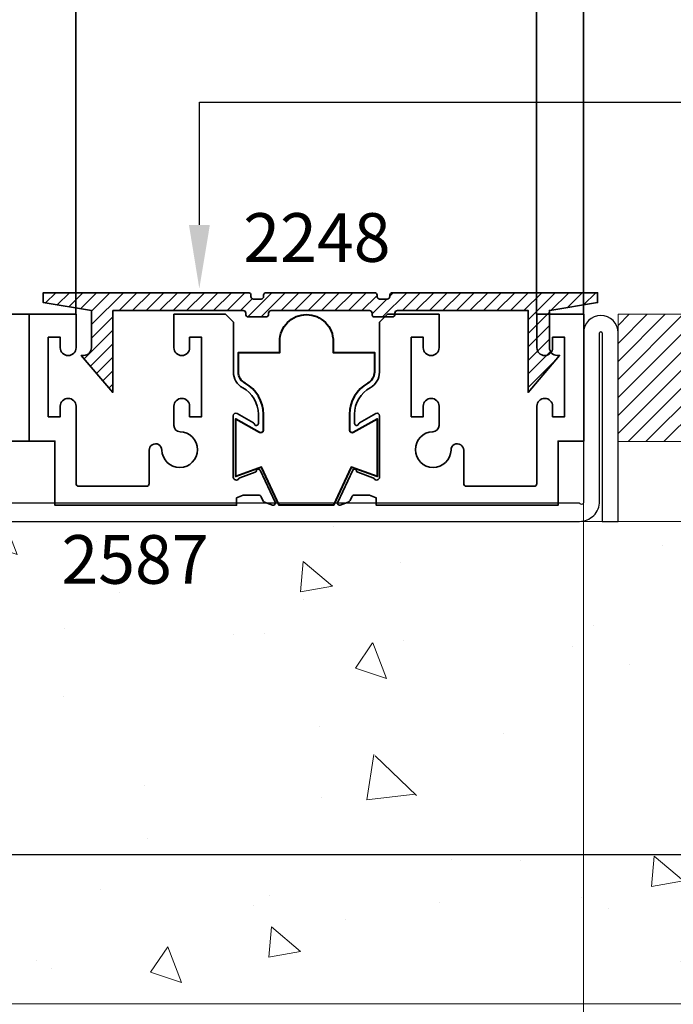
# Model space of a CAD drawing. Units: inches. Extents: x 10869 to 24807, y -8811 to -3868.
# Drawn here: x 11006 to 11008, y -4213 to -4209 of the extents above; entities that cross this region are included whole.
import ezdxf
from ezdxf import colors
from ezdxf.entities.mleader import LeaderData, LeaderLine
from ezdxf.math import Vec2, Vec3

# ---------------------------------------------------------------- set-up
doc = ezdxf.new("R2010")
doc.units = ezdxf.units.IN
doc.header["$LTSCALE"] = 0.5
doc.header["$MEASUREMENT"] = 0
doc.header["$PDSIZE"] = 1
doc.layers.get('Defpoints').update_dxf_attribs({"color": 251, "lineweight": 0})
for name, color, linetype, lineweight in [('By Others', 8, 'Continuous', 5), ('Dimensions', 7, 'Continuous', 13), ('PRLFrame', 134, 'Continuous', 35), ('Text', 252, 'Continuous', 30)]:
    doc.layers.add(name, color=color, linetype=linetype, lineweight=lineweight)
doc.layers.add('stainless steel', color=252, linetype='Continuous')
doc.styles.get("Standard").update_dxf_attribs({"font": 'arial.ttf'})
doc.dimstyles.new('PRL$0', dxfattribs={"dimtxt": 0.125, "dimasz": 0.125, "dimexe": 0.125, "dimexo": 0.0625, "dimgap": 0.0625, "dimtad": 1, "dimdec": 4, "dimzin": 3, "dimdsep": 46, "dimlunit": 4, "dimtxsty": 'Standard', "dimblk": 'ARCHTICK', "dimcen": 0, "dimclrd": 256, "dimclre": 256, "dimclrt": 256, "dimazin": 0, "dimtfac": 1, "dimtdec": 4, "dimtofl": 0, "dimtmove": 0, "dimatfit": 3, "dimfxl": 0.125, "dimtfill": 1, "dimfrac": 2, "dimtolj": 1, "dimtzin": 0, "dimlwd": -1, "dimlwe": -1, "dimarcsym": 0})

# ---------------------------------------------------------------- blocks, each defined once
blk = doc.blocks.new('_ArchTick')
at = {"color": 0, "linetype": 'ByBlock', "const_width": 0.15}
blk.add_lwpolyline([(-0.5, -0.5), (0.5, 0.5)], dxfattribs=at)
blk = doc.blocks.new('*D327')
at = {"layer": 'Defpoints', "color": 0, "transparency": 16777216}
for p in [(11007.7211, -4209.8027), (11003.3645, -4210.5447), (11007.7211, -4213.74)]:
    blk.add_point(p, dxfattribs=at)
at = {"layer": 'Dimensions', "transparency": 16777216}
for p, q in [((11007.7211, -4209.9277), (11007.7211, -4213.99)), ((11003.3645, -4210.6697), (11003.3645, -4213.99)), ((11003.3645, -4213.74), (11007.7211, -4213.74))]:
    blk.add_line(p, q, dxfattribs=at)
at = {"layer": 'Dimensions', "transparency": 16777216, "xscale": 0.25, "yscale": 0.25, "zscale": 0.25, "rotation": 180}
blk.add_blockref('_ArchTick', (11003.3645, -4213.74), dxfattribs=at)
at = {"layer": 'Dimensions', "transparency": 16777216, "xscale": 0.25, "yscale": 0.25, "zscale": 0.25}
blk.add_blockref('_ArchTick', (11007.7211, -4213.74), dxfattribs=at)
at = {"layer": 'Dimensions', "transparency": 16777216, "insert": (11005.5428, -4213.4856), "char_height": 0.25, "attachment_point": 5, "bg_fill": 3, "box_fill_scale": 1.25, "bg_fill_color": 256, "bg_fill_true_color": 13158600, "bg_fill_transparency": 0}
blk.add_mtext('\\A1;4 3/8"', dxfattribs=at)
blk = doc.blocks.new('*D328')
at = {"layer": 'Defpoints', "color": 0, "transparency": 16777216}
for p in [(11007.7211, -4209.8027), (11001.7395, -4210.5447), (11007.7211, -4214.3249)]:
    blk.add_point(p, dxfattribs=at)
at = {"layer": 'Dimensions', "transparency": 16777216}
for p, q in [((11007.7211, -4209.9277), (11007.7211, -4214.5749)), ((11001.7395, -4210.6697), (11001.7395, -4214.5749)), ((11001.7395, -4214.3249), (11007.7211, -4214.3249))]:
    blk.add_line(p, q, dxfattribs=at)
at = {"layer": 'Dimensions', "transparency": 16777216, "xscale": 0.25, "yscale": 0.25, "zscale": 0.25, "rotation": 180}
blk.add_blockref('_ArchTick', (11001.7395, -4214.3249), dxfattribs=at)
at = {"layer": 'Dimensions', "transparency": 16777216, "xscale": 0.25, "yscale": 0.25, "zscale": 0.25}
blk.add_blockref('_ArchTick', (11007.7211, -4214.3249), dxfattribs=at)
at = {"layer": 'Dimensions', "transparency": 16777216, "insert": (11004.7303, -4214.0723), "char_height": 0.25, "attachment_point": 5, "bg_fill": 3, "box_fill_scale": 1.25, "bg_fill_color": 256, "bg_fill_true_color": 13158600, "bg_fill_transparency": 0}
blk.add_mtext('\\A1;6"', dxfattribs=at)

msp = doc.modelspace()

# ---------------------------------------------------------------- hatches: boundary and pattern name
at = {"layer": 'By Others'}
h = msp.add_hatch(dxfattribs=at)
h.set_pattern_fill('ANSI31', color=256, scale=0.4)
h.set_pattern_definition([(45, (-1366.488915, 185.26907), (-0.03535533906, 0.03535533906), [])])
h.paths.add_polyline_path([(11010.32884, -4210.3027), (11007.85709, -4210.3027), (11007.85709, -4209.8027), (11010.32884, -4209.8027)])
h = msp.add_hatch(dxfattribs=at)
h.set_pattern_fill('AR-CONC', color=256, scale=0.2, angle=-90)
h.set_pattern_definition([(320, (15415.103, 8181.3016), (-0.12550427, -1.43452037), [0.15, -1.65]), (265, (15415.103, 8181.3016), (1.50438427, 0.27750267), [0.12, -1.32]), (10.451444, (15415.0925, 8181.1821), (1.37887998, -1.1570177), [0.12748038, -1.40228422]), (316.1842, (15415.503, 8181.3016), (-0.33103856, -2.13448266), [0.225, -2.475]), (6.635635, (15415.4754, 8181.1238), (1.9482372, -1.8693239), [0.1912207, -2.10342752]), (261.184164, (15415.503, 8181.3016), (1.9482372, -1.8693239), [0.18, -1.98]), (291, (15415.403, 8181.1016), (-0.80523778, -1.1938141), [0.15, -1.65]), (236, (15415.403, 8181.1016), (1.45030009, -0.48663066), [0.12, -1.32]), (341.451445, (15415.3359, 8181.0021), (0.6450623, -1.68044475), [0.12748038, -1.40228422]), (307.5, (15415.103, 8181.3016), (0.665787708, -0.02431971), [0, -1.304, 0, -1.34, 0, -1.325]), (277.5, (15415.103, 8181.3016), (0.788823424, -0.526139075), [0, -0.764, 0, -1.274, 0, -0.505]), (237.5, (15415.103, 8181.7476), (-0.045109743, -1.067644872), [0, -0.5, 0, -1.56, 0, -2.07]), (227.5, (15415.103, 8181.9476), (0.200209965, -1.16637234), [0, -0.65, 0, -1.036, 0, -1.47])])
h.paths.add_polyline_path([(11010.32884, -4210.6157), (11010.32884, -4212.51067), (11000.70472, -4212.51067), (11000.70472, -4210.6157)])

# ---------------------------------------------------------------- linework, layer by layer
for points in [[(11010.32884, -4210.3027), (11007.85709, -4210.3027), (11007.85709, -4209.8027), (11010.32884, -4209.8027)], [(11010.32884, -4210.6157), (11010.32884, -4212.51067), (11000.70472, -4212.51067), (11000.70472, -4210.6157)]]:
    msp.add_lwpolyline(points, close=True, dxfattribs=at)
at = {"layer": 'PRLFrame'}
for p, q in [((11005.72678, -4209.8027), (11005.72678, -4196.67306)), ((11007.53678, -4209.8027), (11007.53678, -4196.85085)), ((11007.72109, -4209.8027), (11007.72109, -4196.85119))]:
    msp.add_line(p, q, dxfattribs=at)
at = {"layer": 'stainless steel'}
msp.add_lwpolyline([(11007.7054, -4210.6157, 0.4147461), (11007.78409, -4210.537), (11007.78409, -4209.8757, -1), (11007.79409, -4209.8757), (11007.79409, -4210.5957), (11007.79409, -4210.6157), (11007.85709, -4210.6157), (11007.85709, -4209.8757, 1), (11007.72109, -4209.8757), (11007.72109, -4210.53707, -0.9117872), (11007.70547, -4210.5447), (11001.70079, -4210.5447), (11001.70079, -4210.6157), (11007.7054, -4210.6157)], format="xyb", dxfattribs=at)

# ---------------------------------------------------------------- texts
at = {"layer": 'Text', "lineweight": -3}
msp.add_text('2248', height=0.191097, dxfattribs=at).set_placement((11006.38406, -4209.59663))

# ---------------------------------------------------------------- leaders
at = {"layer": 'Text'}
ml = msp.add_multileader_mtext('Standard', dxfattribs=at)
ml.set_content('\\A1;{\\f@Arial Unicode MS|b0|i0|c0|p34;2-3/16" WIDE BEAUTY CAP\\P6063-T5 ALUMINUM }', color=256)
ml.set_leader_properties()
ml.build(insert=Vec2(0, 0))
ml.multileader.update_dxf_attribs({"dogleg_length": 0.20396, "arrow_head_size": 0.25, "scale": 2})
ctx = ml.context
ctx.base_point, ctx.scale, ctx.char_height, ctx.arrow_head_size, ctx.landing_gap_size, ctx.plane_origin = Vec3(11010.41739, -4208.96958), 2, 0.25, 0.25, 0.125, Vec3(11009.66969, -4209.85384)
notes = []
notes.append((ctx, [(0, (1, 1, 0), (11006.21239, -4208.96958), (1, 0), 4.20499, [(0, [(11006.21146, -4209.70166)], 0, [])])]))
ctx.mtext.insert, ctx.mtext.width, ctx.mtext.flow_direction = Vec3(11010.54239, -4208.84245), 7.8466001, 5
for ctx, leaders in notes:
    for number, flags, end, landing, length, lines in leaders:
        leader = LeaderData()
        leader.index, (leader.has_last_leader_line, leader.has_dogleg_vector, leader.attachment_direction) = number, flags
        leader.last_leader_point, leader.dogleg_vector, leader.dogleg_length = Vec3(end), Vec3(landing), length
        for number, points, colour, breaks in lines:
            line = LeaderLine()
            line.index, line.vertices, line.color, line.breaks = number, Vec3.list(points), colors.encode_raw_color(colour), breaks
            leader.lines.append(line)
        ctx.leaders.append(leader)

# ---------------------------------------------------------------- next in the draw order: dimensions: what is measured, and where the dimension line sits
at = {"layer": 'Dimensions'}
dim = msp.add_linear_dim(base=(11007.72109, -4213.73996), p1=(11003.36446, -4210.5447), p2=(11007.72109, -4209.8027), dimstyle='PRL$0', dxfattribs=at)
dim.commit()
dim.dimension.update_dxf_attribs({"geometry": '*D327', "text_midpoint": (11005.54278, -4213.48561)})

# ---------------------------------------------------------------- next in the draw order: dimensions: what is measured, and where the dimension line sits
dim = msp.add_linear_dim(base=(11007.72109, -4214.32493), p1=(11001.73946, -4210.5447), p2=(11007.72109, -4209.8027), dimstyle='PRL$0', dxfattribs=at)
dim.commit()
dim.dimension.update_dxf_attribs({"geometry": '*D328', "text_midpoint": (11004.73028, -4214.07229)})

# ---------------------------------------------------------------- next in the draw order: hatches: boundary and pattern name
at = {"layer": 'PRLFrame'}
h = msp.add_hatch(dxfattribs=at)
h.set_pattern_fill('ANSI31', color=256, scale=0.3)
h.set_pattern_definition([(45, (885.743848, 836.758115), (-0.0265165043, 0.0265165043), [])])
edge = h.paths.add_edge_path()
edge.add_line((11005.87146, -4209.7877), (11006.11146, -4209.7877))
edge.add_line((11006.11146, -4209.7877), (11006.11146, -4209.7877))
edge.add_line((11006.11146, -4209.7877), (11006.30046, -4209.7877))
edge.add_line((11006.30046, -4209.7877), (11006.30046, -4209.7877))
edge.add_line((11006.30046, -4209.7877), (11006.38393, -4209.7877))
edge.add_arc((11006.38393, -4209.7977), 0.01, 0, 90, ccw=False)
edge.add_line((11006.39393, -4209.7977), (11006.39393, -4209.8027))
edge.add_arc((11006.40393, -4209.8027), 0.01, 180, 270)
edge.add_line((11006.40393, -4209.8127), (11006.47393, -4209.8127))
edge.add_arc((11006.47393, -4209.8027), 0.01, 270, 360)
edge.add_line((11006.48393, -4209.8027), (11006.48393, -4209.7977))
edge.add_arc((11006.49393, -4209.7977), 0.01, 90, 180, ccw=False)
edge.add_line((11006.49393, -4209.7877), (11006.87998, -4209.7877))
edge.add_arc((11006.87998, -4209.7977), 0.01, 0, 90, ccw=False)
edge.add_line((11006.88998, -4209.7977), (11006.88998, -4209.80621))
edge.add_arc((11006.89934, -4209.8027), 0.01, 200.5296, 270)
edge.add_line((11006.89934, -4209.8127), (11006.96998, -4209.8127))
edge.add_arc((11006.96998, -4209.8027), 0.01, 270, 360)
edge.add_line((11006.97998, -4209.8027), (11006.97998, -4209.7977))
edge.add_arc((11006.98998, -4209.7977), 0.01, 90, 180, ccw=False)
edge.add_line((11006.98998, -4209.7877), (11007.07346, -4209.7877))
edge.add_line((11007.07346, -4209.7877), (11007.07346, -4209.7877))
edge.add_line((11007.07346, -4209.7877), (11007.26246, -4209.7877))
edge.add_line((11007.26246, -4209.7877), (11007.26246, -4209.7877))
edge.add_line((11007.26246, -4209.7877), (11007.50311, -4209.7877))
edge.add_line((11007.50311, -4209.7877), (11007.50311, -4210.10909))
edge.add_line((11007.50311, -4210.10909), (11007.62711, -4209.96389))
edge.add_line((11007.62711, -4209.96389), (11007.61711, -4209.96389))
edge.add_arc((11007.61711, -4209.93389), 0.03, 180, 270, ccw=False)
edge.add_line((11007.58711, -4209.93389), (11007.58711, -4209.7877))
edge.add_line((11007.58711, -4209.7877), (11007.58811, -4209.7877))
edge.add_line((11007.58811, -4209.7877), (11007.77661, -4209.75645))
edge.add_line((11007.77661, -4209.75645), (11007.77661, -4209.7177))
edge.add_line((11007.77661, -4209.7177), (11006.96998, -4209.7177))
edge.add_arc((11006.96998, -4209.7277), 0.01, 90, 180)
edge.add_line((11006.95998, -4209.7277), (11006.95998, -4209.7327))
edge.add_arc((11006.94998, -4209.7327), 0.01, -90, 0, ccw=False)
edge.add_line((11006.94998, -4209.7427), (11006.91998, -4209.7427))
edge.add_arc((11006.91998, -4209.7327), 0.01, 180, 270, ccw=False)
edge.add_line((11006.90998, -4209.7327), (11006.90998, -4209.7277))
edge.add_arc((11006.89998, -4209.7277), 0.01, 0, 90)
edge.add_line((11006.89998, -4209.7177), (11006.68728, -4209.7177))
edge.add_line((11006.68728, -4209.7177), (11006.47393, -4209.7177))
edge.add_arc((11006.47393, -4209.7277), 0.01, 90, 180)
edge.add_line((11006.46393, -4209.7277), (11006.46393, -4209.7327))
edge.add_arc((11006.45393, -4209.7327), 0.01, 270, 360, ccw=False)
edge.add_line((11006.45393, -4209.7427), (11006.42393, -4209.7427))
edge.add_arc((11006.42393, -4209.7327), 0.01, 180, 270, ccw=False)
edge.add_line((11006.41393, -4209.7327), (11006.41393, -4209.72419))
edge.add_arc((11006.40457, -4209.7277), 0.01, 20.5296, 90)
edge.add_line((11006.40457, -4209.7177), (11005.59796, -4209.7177))
edge.add_line((11005.59796, -4209.7177), (11005.59796, -4209.75645))
edge.add_line((11005.59796, -4209.75645), (11005.78746, -4209.78787))
edge.add_line((11005.78746, -4209.78787), (11005.78746, -4209.93389))
edge.add_arc((11005.75746, -4209.93389), 0.03, 270, 360, ccw=False)
edge.add_line((11005.75746, -4209.96389), (11005.74746, -4209.96389))
edge.add_line((11005.74746, -4209.96389), (11005.87146, -4210.10909))
edge.add_line((11005.87146, -4210.10909), (11005.87146, -4209.7877))

# ---------------------------------------------------------------- next in the draw order: linework, layer by layer
at = {"color": 4, "lineweight": 40}
msp.add_lwpolyline([(11006.36546, -4210.02978), (11006.36546, -4209.9527), (11006.52741, -4209.9527), (11006.52741, -4209.9089, -0.4142136), (11006.63241, -4209.8039, -0.4142136), (11006.73741, -4209.9089), (11006.73741, -4209.9527), (11006.89935, -4209.9527), (11006.89935, -4210.02978, -0.2741991), (11006.87334, -4210.07365, 0.2741991), (11006.80148, -4210.19483), (11006.80148, -4210.25739, 0.5757152), (11006.81643, -4210.26608), (11006.9098, -4210.21278), (11006.9098, -4210.43984), (11006.80875, -4210.40306), (11006.73897, -4210.5527), (11006.63241, -4210.5527), (11006.52584, -4210.5527), (11006.45607, -4210.40306), (11006.35501, -4210.43984), (11006.35501, -4210.21278), (11006.44838, -4210.26608, 0.5757152), (11006.46334, -4210.25739), (11006.46334, -4210.19483, 0.2741991), (11006.39148, -4210.07365, -0.2741991)], format="xyb", close=True, dxfattribs=at)
at = {"layer": 'PRLFrame'}
msp.add_line((11005.72678, -4209.8027), (11005.72678, -4196.67306), dxfattribs=at)
msp.add_lwpolyline([(11005.87146, -4209.7877), (11006.11146, -4209.7877), (11006.11146, -4209.7877), (11006.30046, -4209.7877), (11006.30046, -4209.7877), (11006.38393, -4209.7877, -0.4142136), (11006.39393, -4209.7977), (11006.39393, -4209.8027, 0.4142136), (11006.40393, -4209.8127), (11006.47393, -4209.8127, 0.4142136), (11006.48393, -4209.8027), (11006.48393, -4209.7977, -0.4142136), (11006.49393, -4209.7877), (11006.49393, -4209.7877, -0.0002966), (11006.49393, -4209.7877), (11006.87998, -4209.7877, -0.4142136), (11006.88998, -4209.7977), (11006.88998, -4209.80621, 0.3127601), (11006.89934, -4209.8127), (11006.96998, -4209.8127, 0.4142136), (11006.97998, -4209.8027), (11006.97998, -4209.7977, -0.4142136), (11006.98998, -4209.7877), (11007.07346, -4209.7877), (11007.07346, -4209.7877), (11007.26246, -4209.7877), (11007.26246, -4209.7877), (11007.50311, -4209.7877), (11007.50311, -4210.10909), (11007.62711, -4209.96389), (11007.61711, -4209.96389, -0.4142136), (11007.58711, -4209.93389), (11007.58711, -4209.7877), (11007.58811, -4209.7877), (11007.77661, -4209.75645), (11007.77661, -4209.7177), (11006.96998, -4209.7177, 0.4142136), (11006.95998, -4209.7277), (11006.95998, -4209.7327, -0.4142136), (11006.94998, -4209.7427), (11006.91998, -4209.7427, -0.4142136), (11006.90998, -4209.7327), (11006.90998, -4209.7277, 0.4142136), (11006.89998, -4209.7177), (11006.68728, -4209.7177), (11006.47393, -4209.7177, 0.4142136), (11006.46393, -4209.7277), (11006.46393, -4209.7327, -0.4142136), (11006.45393, -4209.7427), (11006.42393, -4209.7427, -0.4142136), (11006.41393, -4209.7327), (11006.41393, -4209.72419, 0.3127601), (11006.40457, -4209.7177), (11005.59796, -4209.7177), (11005.59796, -4209.75645), (11005.78746, -4209.78787), (11005.78746, -4209.93389, -0.4142136), (11005.75746, -4209.96389), (11005.74746, -4209.96389), (11005.87146, -4210.10909)], format="xyb", close=True, dxfattribs=at)
msp.add_lwpolyline([(11005.35908, -4209.8027), (11005.54309, -4209.8027), (11005.54309, -4210.3007), (11005.44229, -4210.3007)], dxfattribs=at)
for points in [[(11006.11146, -4210.2387, 0.411003), (11006.13591, -4210.26397, -2.3412099), (11006.06439, -4210.33549, 1), (11006.01441, -4210.33658), (11006.01441, -4210.4677, -0.4142136), (11006.00441, -4210.4777), (11005.7371, -4210.4777, -0.4142136), (11005.7271, -4210.4677), (11005.7271, -4210.1637, 1), (11005.6651, -4210.1637), (11005.6651, -4210.2047), (11005.6181, -4210.2047), (11005.6181, -4209.8927), (11005.6651, -4209.8927), (11005.6651, -4209.9337, 1), (11005.7271, -4209.9337), (11005.7271, -4209.8027), (11005.54309, -4209.8027), (11005.54309, -4210.3007), (11005.64389, -4210.3007), (11005.64389, -4210.5527), (11006.35792, -4210.5527), (11006.35792, -4210.52351), (11006.38428, -4210.5127), (11006.44379, -4210.5127, -0.2901369), (11006.45447, -4210.51946), (11006.46127, -4210.53403, 0.1984806), (11006.46792, -4210.54012), (11006.49948, -4210.5516, 0.6691293), (11006.50927, -4210.54083), (11006.45058, -4210.41497, 0.7317673), (11006.4357, -4210.4169, -0.2689708), (11006.43063, -4210.42296), (11006.37099, -4210.44467, 0.1695056), (11006.3669, -4210.44801, -0.7568302), (11006.34502, -4210.44183), (11006.34502, -4210.20127, -0.5757152), (11006.35998, -4210.19259), (11006.42448, -4210.2294, -0.1826768), (11006.428, -4210.23371, 0.8496329), (11006.44334, -4210.2312), (11006.44334, -4210.19483, 0.2741991), (11006.38189, -4210.0912, -0.2741991), (11006.34546, -4210.02978), (11006.34546, -4209.83395), (11006.31421, -4209.8027), (11006.11146, -4209.8027), (11006.11146, -4209.9337, 1), (11006.17346, -4209.9337), (11006.17346, -4209.8927), (11006.22046, -4209.8927), (11006.22046, -4210.2047), (11006.17346, -4210.2047), (11006.17346, -4210.1637, 1), (11006.11146, -4210.1637), (11006.11146, -4210.23925)], [(11007.15335, -4210.2387, -0.411003), (11007.1289, -4210.26397, 2.3412099), (11007.20042, -4210.33549, -1), (11007.25041, -4210.33658), (11007.25041, -4210.4677, 0.4142136), (11007.26041, -4210.4777), (11007.52772, -4210.4777, 0.4142136), (11007.53772, -4210.4677), (11007.53772, -4210.1637, -1), (11007.59972, -4210.1637), (11007.59972, -4210.2047), (11007.64672, -4210.2047), (11007.64672, -4209.8927), (11007.59972, -4209.8927), (11007.59972, -4209.9337, -1), (11007.53772, -4209.9337), (11007.53772, -4209.8027), (11007.72172, -4209.8027), (11007.72172, -4210.3007), (11007.62092, -4210.3007), (11007.62092, -4210.5527), (11006.9069, -4210.5527), (11006.9069, -4210.52351), (11006.88054, -4210.5127), (11006.82103, -4210.5127, 0.2901369), (11006.81034, -4210.51946), (11006.80355, -4210.53403, -0.1984806), (11006.79689, -4210.54012), (11006.76534, -4210.5516, -0.6691293), (11006.75554, -4210.54083), (11006.81423, -4210.41497, -0.7317673), (11006.82912, -4210.4169, 0.2689708), (11006.83418, -4210.42296), (11006.89383, -4210.44467, -0.1695056), (11006.89791, -4210.44801, 0.7568302), (11006.91979, -4210.44183), (11006.91979, -4210.20127, 0.5757152), (11006.90484, -4210.19259), (11006.84034, -4210.2294, 0.1826768), (11006.83681, -4210.23371, -0.8496329), (11006.82148, -4210.2312), (11006.82148, -4210.19483, -0.2741991), (11006.88293, -4210.0912, 0.2741991), (11006.91935, -4210.02978), (11006.91935, -4209.83395), (11006.9506, -4209.8027), (11007.15335, -4209.8027), (11007.15335, -4209.9337, -1), (11007.09135, -4209.9337), (11007.09135, -4209.8927), (11007.04435, -4209.8927), (11007.04435, -4210.2047), (11007.09135, -4210.2047), (11007.09135, -4210.1637, -1), (11007.15335, -4210.1637), (11007.15335, -4210.23925)]]:
    msp.add_lwpolyline(points, format="xyb", dxfattribs=at)

# ---------------------------------------------------------------- next in the draw order: texts
at = {"layer": 'Text', "lineweight": -3}
msp.add_text('2587', height=0.191097, dxfattribs=at).set_placement((11005.66944, -4210.86076))

# ---------------------------------------------------------------- next in the draw order: leaders
at = {"layer": 'Text'}
ml = msp.add_multileader_mtext('Standard', dxfattribs=at)
ml.set_content('\\A1;{\\f@Arial Unicode MS|b0|i0|c0|p34;3/4" TALL ALUMINUM  RAMP  DIE#2247 (OPTIONAL)}', color=256)
ml.set_leader_properties()
ml.build(insert=Vec2(0, 0))
ml.multileader.update_dxf_attribs({"dogleg_length": 0.20396, "arrow_head_size": 0.25, "scale": 2})
ctx = ml.context
ctx.base_point, ctx.scale, ctx.char_height, ctx.arrow_head_size, ctx.landing_gap_size, ctx.plane_origin = Vec3(11010.48475, -4213.13955), 2, 0.25, 0.25, 0.125, Vec3(11008.44578, -4211.80888)
notes = []
notes.append((ctx, [(0, (1, 1, 0), (11002.67819, -4213.13955), (1, 0), 7.80656, [(0, [(11002.67695, -4210.07566)], 0, [])])]))
ctx.mtext.insert, ctx.mtext.width, ctx.mtext.flow_direction = Vec3(11010.60975, -4212.98573), 6.0934495, 5
ml = msp.add_multileader_mtext('Standard', dxfattribs=at)
ml.set_content('\\A1;{\\f@Arial Unicode MS|b0|i0|c0|p34;SILL FLASHING AVAILABLE \\PUPON REQUEST}', color=256)
ml.set_leader_properties()
ml.build(insert=Vec2(0, 0))
ml.multileader.update_dxf_attribs({"dogleg_length": 3.02338, "arrow_head_size": 0.25, "scale": 2})
ctx = ml.context
ctx.base_point, ctx.scale, ctx.char_height, ctx.arrow_head_size, ctx.landing_gap_size, ctx.plane_origin = Vec3(11010.47434, -4211.92377), 2, 0.25, 0.25, 0.125, Vec3(11008.44578, -4212.71009)
notes.append((ctx, [(0, (1, 1, 0), (11004.65854, -4211.92377), (1, 0), 5.8158, [(0, [(11004.65899, -4210.57894)], 0, [])])]))
ctx.mtext.insert, ctx.mtext.width, ctx.mtext.flow_direction = Vec3(11010.59934, -4211.78897), 8.3674539, 5
for ctx, leaders in notes:
    for number, flags, end, landing, length, lines in leaders:
        leader = LeaderData()
        leader.index, (leader.has_last_leader_line, leader.has_dogleg_vector, leader.attachment_direction) = number, flags
        leader.last_leader_point, leader.dogleg_vector, leader.dogleg_length = Vec3(end), Vec3(landing), length
        for number, points, colour, breaks in lines:
            line = LeaderLine()
            line.index, line.vertices, line.color, line.breaks = number, Vec3.list(points), colors.encode_raw_color(colour), breaks
            leader.lines.append(line)
        ctx.leaders.append(leader)

doc.saveas('drawing.dxf')
